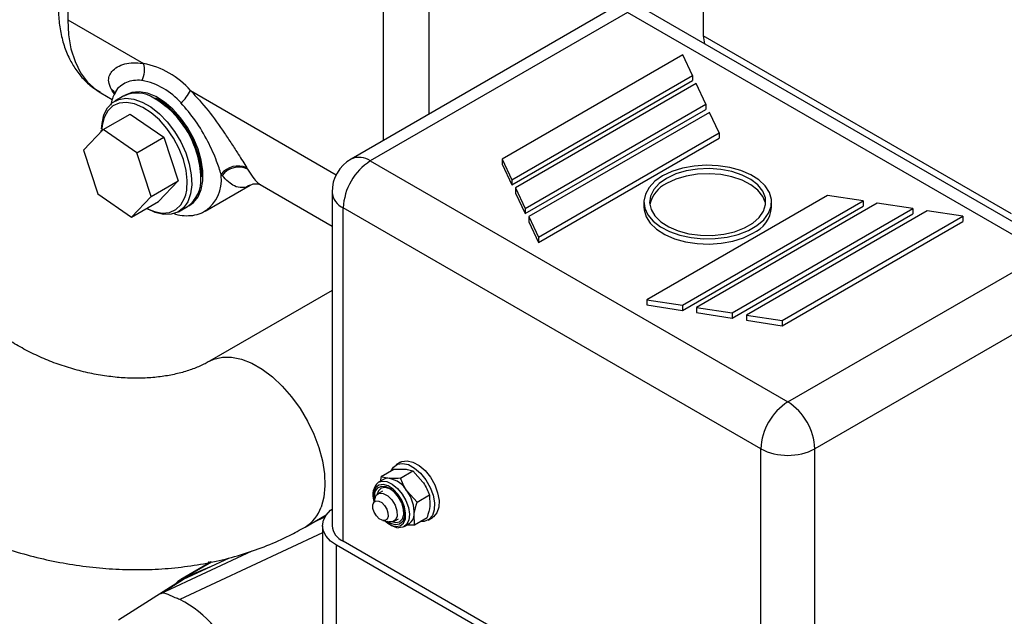
# Model space of a CAD drawing. Units: millimetres. Extents: x 0 to 420, y 0 to 297.
# Drawn here: x 315 to 330, y 226 to 235 of the extents above; entities that cross this region are included whole.
import ezdxf

# ---------------------------------------------------------------- set-up
doc = ezdxf.new("R2010")
doc.units = ezdxf.units.MM

msp = doc.modelspace()

# ---------------------------------------------------------------- linework, layer by layer
at = {"color": 7, "linetype": 'Continuous', "lineweight": 30}
for p, q in [((320.634, 233.167), (320.634, 237.557)), ((321.341, 237.551), (321.341, 233.575)), ((315.684, 236.467), (315.684, 235.058)), ((325.64, 235.528), (325.64, 234.805)), ((324.156, 235.2), (320.125, 232.874)), ((324.456, 235.171), (320.425, 232.844)), ((330.997, 231.395), (324.456, 235.171)), ((331.297, 231.425), (324.756, 235.2)), ((315.684, 235.058), (316.872, 234.373)), ((330.471, 232.016), (325.64, 234.805)), ((325.64, 234.805), (325.661, 234.678)), ((325.322, 234.507), (322.491, 232.873)), ((325.471, 234.185), (325.322, 234.507)), ((322.641, 232.551), (325.471, 234.185)), ((325.471, 234.185), (325.471, 234.104)), ((322.641, 232.47), (325.471, 234.104)), ((325.531, 234.057), (322.701, 232.423)), ((325.681, 233.735), (325.531, 234.057)), ((316.202, 233.914), (316.381, 233.81)), ((316.381, 233.942), (316.369, 233.963)), ((316.419, 233.895), (316.381, 233.942)), ((316.563, 233.863), (316.422, 233.781)), ((317.607, 233.948), (319.892, 232.629)), ((322.85, 232.101), (325.681, 233.735)), ((325.681, 233.735), (325.681, 233.653)), ((316.241, 233.335), (316.665, 233.58)), ((316.665, 233.58), (317.193, 233.217)), ((322.85, 232.019), (325.681, 233.653)), ((325.74, 233.606), (322.91, 231.972)), ((325.89, 233.284), (325.74, 233.606)), ((316.241, 233.335), (315.934, 233.012)), ((316.201, 233.324), (316.202, 233.294)), ((316.769, 232.972), (316.241, 233.335)), ((323.059, 231.65), (325.89, 233.284)), ((325.89, 233.284), (325.89, 233.202)), ((316.769, 232.972), (317.193, 233.217)), ((317.193, 233.217), (317.415, 232.532)), ((323.059, 231.568), (325.89, 233.202)), ((315.934, 233.012), (316.155, 232.328)), ((316.99, 232.287), (316.769, 232.972)), ((320.425, 232.844), (326.966, 229.068)), ((322.491, 232.873), (322.491, 232.792)), ((322.491, 232.873), (322.641, 232.551)), ((322.491, 232.792), (322.641, 232.47)), ((318.103, 232.617), (318.088, 232.635)), ((318.103, 232.617), (318.088, 232.609)), ((318.489, 232.738), (318.503, 232.717)), ((316.99, 232.287), (317.415, 232.532)), ((317.415, 232.532), (317.107, 232.21)), ((317.84, 232.06), (318.545, 232.467)), ((318.699, 232.473), (319.825, 231.822)), ((318.702, 232.477), (318.709, 232.473)), ((322.641, 232.551), (322.641, 232.47)), ((316.155, 232.328), (316.683, 231.965)), ((319.825, 232.354), (319.825, 227.128)), ((322.701, 232.423), (322.701, 232.341)), ((322.701, 232.423), (322.85, 232.101)), ((322.701, 232.341), (322.85, 232.019)), ((327.587, 232.304), (324.756, 230.67)), ((328.145, 232.218), (327.587, 232.304)), ((316.683, 231.965), (316.99, 232.287)), ((316.683, 231.965), (317.107, 232.21)), ((324.711, 232.201), (324.711, 232.119)), ((325.314, 230.584), (328.145, 232.218)), ((328.368, 232.184), (325.537, 230.549)), ((326.711, 232.119), (326.711, 232.201)), ((328.145, 232.218), (328.145, 232.136)), ((328.925, 232.097), (328.368, 232.184)), ((317.422, 232.049), (317.563, 232.131)), ((326.542, 228.333), (320.001, 232.109)), ((320.001, 226.883), (320.001, 232.109)), ((322.85, 232.101), (322.85, 232.019)), ((325.314, 230.502), (328.145, 232.136)), ((326.095, 230.463), (328.925, 232.097)), ((326.095, 230.382), (328.925, 232.016)), ((329.148, 232.063), (326.318, 230.429)), ((328.925, 232.097), (328.925, 232.016)), ((329.706, 231.977), (329.148, 232.063)), ((322.91, 231.972), (323.059, 231.65)), ((322.91, 231.972), (322.91, 231.89)), ((322.91, 231.89), (323.059, 231.568)), ((326.876, 230.342), (329.706, 231.977)), ((326.876, 230.261), (329.706, 231.895)), ((329.706, 231.977), (329.706, 231.895)), ((323.059, 231.65), (323.059, 231.568)), ((326.966, 229.068), (330.997, 231.395)), ((319.825, 230.813), (317.904, 229.704)), ((324.756, 230.67), (325.314, 230.584)), ((324.756, 230.67), (324.756, 230.589)), ((331.421, 230.66), (327.39, 228.333)), ((324.756, 230.589), (325.314, 230.502)), ((325.314, 230.584), (325.314, 230.502)), ((325.537, 230.549), (325.537, 230.468)), ((325.537, 230.549), (326.095, 230.463)), ((325.537, 230.468), (326.095, 230.382)), ((326.095, 230.463), (326.095, 230.382)), ((326.318, 230.429), (326.876, 230.342)), ((326.318, 230.429), (326.318, 230.347)), ((326.318, 230.347), (326.876, 230.261)), ((326.876, 230.342), (326.876, 230.261)), ((326.542, 223.107), (326.542, 228.333)), ((327.39, 223.107), (327.39, 228.333)), ((320.596, 227.898), (320.793, 228.012)), ((320.9, 228.123), (320.829, 228.082)), ((320.897, 227.872), (321.093, 227.986)), ((321.093, 227.986), (321.249, 227.812)), ((320.632, 227.852), (320.554, 227.808)), ((320.596, 227.898), (320.578, 227.821)), ((320.5, 227.569), (320.469, 227.47)), ((320.615, 227.669), (320.544, 227.629)), ((321.158, 227.495), (321.002, 227.669)), ((321.158, 227.495), (321.355, 227.609)), ((321.355, 227.609), (321.36, 227.447)), ((319.404, 227.106), (319.734, 227.297)), ((319.551, 227.191), (319.715, 227.267)), ((320.619, 227.21), (320.721, 227.187)), ((320.794, 227.196), (320.865, 227.236)), ((321.118, 227.143), (321.113, 227.305)), ((321.118, 227.143), (321.315, 227.257)), ((321.329, 227.216), (321.4, 227.257)), ((319.675, 227.128), (319.675, 225.495)), ((320.954, 227.115), (321.032, 227.16)), ((320.998, 227.14), (321.118, 227.143)), ((319.675, 227.014), (317.441, 225.969)), ((326.436, 223.046), (319.895, 226.822)), ((319.895, 225.189), (319.895, 226.822)), ((326.542, 223.107), (320.001, 226.883)), ((317.146, 226.067), (318.573, 226.734)), ((317.496, 226.289), (318.217, 226.626)), ((317.934, 226.559), (317.457, 226.284)), ((317.499, 226.305), (317.943, 226.561)), ((317.904, 226.48), (317.499, 226.305)), ((317.146, 226.067), (317.496, 226.289)), ((317.451, 226.264), (316.481, 225.648))]:
    msp.add_line(p, q, dxfattribs=at)
at = {"color": 7, "linetype": 'Continuous', "lineweight": 30, "flags": 128}
for points in [[(315.684, 235.058), (315.697, 234.82), (315.736, 234.6), (315.799, 234.401), (315.887, 234.227), (315.997, 234.079), (316.129, 233.961), (316.202, 233.914)], [(316.428, 233.91), (316.407, 233.933), (316.369, 233.963)], [(316.381, 233.942), (316.419, 233.913), (316.419, 233.913)], [(317.58, 232.142), (317.654, 232.192), (317.727, 232.28), (317.777, 232.396), (317.802, 232.533), (317.802, 232.689), (317.777, 232.856), (317.727, 233.029), (317.654, 233.201), (317.561, 233.367), (317.452, 233.52), (317.33, 233.655), (317.199, 233.767), (317.065, 233.852), (316.932, 233.907), (316.805, 233.93), (316.688, 233.919), (316.587, 233.876), (316.581, 233.873)], [(316.215, 233.346), (316.222, 233.434), (316.253, 233.567), (316.309, 233.676), (316.387, 233.758), (316.484, 233.809), (316.597, 233.828), (316.721, 233.814), (316.853, 233.767), (316.988, 233.69), (317.12, 233.585), (317.245, 233.455), (317.358, 233.306), (317.455, 233.143), (317.533, 232.971), (317.589, 232.798), (317.621, 232.629), (317.628, 232.47), (317.609, 232.327), (317.565, 232.206), (317.498, 232.11), (317.41, 232.043), (317.305, 232.008), (317.185, 232.005), (317.056, 232.036), (316.933, 232.092)], [(316.732, 233.739), (316.731, 233.739), (316.606, 233.762), (316.493, 233.751), (316.394, 233.707), (316.314, 233.632), (316.257, 233.528), (316.223, 233.401), (316.215, 233.307)], [(317.534, 232.315), (317.549, 232.389), (317.558, 232.536), (317.54, 232.697), (317.497, 232.866), (317.431, 233.035), (317.343, 233.199), (317.238, 233.352), (317.12, 233.487), (316.993, 233.599), (316.861, 233.684), (316.732, 233.739)], [(325.004, 232.609), (324.883, 232.525), (324.792, 232.428), (324.734, 232.324), (324.711, 232.215), (324.725, 232.105), (324.774, 231.999), (324.857, 231.901), (324.971, 231.813), (325.112, 231.739), (325.274, 231.682), (325.452, 231.643), (325.64, 231.625), (325.83, 231.628), (326.015, 231.651), (326.19, 231.694), (326.348, 231.756), (326.482, 231.833), (326.589, 231.924), (326.663, 232.025), (326.704, 232.132), (326.708, 232.242), (326.677, 232.35), (326.61, 232.453), (326.511, 232.547), (326.384, 232.628), (326.231, 232.694), (326.06, 232.742), (325.877, 232.77), (325.687, 232.778), (325.498, 232.765), (325.317, 232.732), (325.15, 232.679), (325.004, 232.609)], [(325.067, 232.572), (324.951, 232.49), (324.866, 232.396), (324.815, 232.294), (324.801, 232.188), (324.824, 232.082), (324.884, 231.982), (324.977, 231.89), (325.101, 231.811), (325.249, 231.748), (325.417, 231.704), (325.596, 231.68), (325.78, 231.677), (325.961, 231.696), (326.132, 231.735), (326.286, 231.794), (326.416, 231.869), (326.518, 231.958), (326.586, 232.057), (326.618, 232.161), (326.614, 232.267), (326.572, 232.371), (326.495, 232.468), (326.386, 232.553), (326.25, 232.624), (326.091, 232.678), (325.917, 232.713), (325.734, 232.726), (325.55, 232.718), (325.373, 232.689), (325.21, 232.64), (325.067, 232.572)], [(326.618, 232.16), (326.614, 232.186), (326.572, 232.289), (326.495, 232.386), (326.386, 232.472), (326.25, 232.543), (326.091, 232.597), (325.917, 232.631), (325.734, 232.645), (325.55, 232.636), (325.373, 232.607), (325.21, 232.558), (325.067, 232.491)], [(316.919, 232.101), (317.042, 232.05), (317.166, 232.028), (317.28, 232.039), (317.379, 232.083), (317.458, 232.158), (317.516, 232.261), (317.534, 232.315)], [(324.711, 232.119), (324.713, 232.078), (324.745, 231.97), (324.811, 231.867), (324.91, 231.773), (325.038, 231.692), (325.19, 231.626), (325.361, 231.578), (325.545, 231.55), (325.735, 231.542), (325.923, 231.555), (326.105, 231.589), (326.271, 231.641), (326.418, 231.711)], [(317.904, 229.704), (317.976, 229.738), (318.108, 229.77), (318.253, 229.77), (318.408, 229.738), (318.568, 229.675), (318.731, 229.582), (318.891, 229.462), (319.046, 229.316), (319.192, 229.15), (319.325, 228.966), (319.443, 228.768), (319.542, 228.563), (319.62, 228.353), (319.676, 228.145), (319.707, 227.943), (319.714, 227.751), (319.696, 227.575), (319.654, 227.419)], [(320.9, 228.123), (320.92, 228.133), (321.001, 228.146), (321.093, 228.125), (321.189, 228.073), (321.283, 227.992), (321.366, 227.888), (321.434, 227.77), (321.48, 227.645), (321.502, 227.525), (321.498, 227.416), (321.468, 227.327), (321.414, 227.266), (321.4, 227.257)], [(320.75, 227.987), (320.786, 228.046), (320.849, 228.092), (320.93, 228.105), (321.022, 228.085), (321.119, 228.032), (321.212, 227.951), (321.296, 227.847), (321.363, 227.729), (321.409, 227.605), (321.431, 227.484), (321.427, 227.375), (321.397, 227.287), (321.344, 227.225), (321.271, 227.195), (321.207, 227.194)], [(320.826, 227.117), (320.893, 227.127), (320.944, 227.168), (320.974, 227.236), (320.979, 227.324), (320.96, 227.425), (320.918, 227.527), (320.857, 227.621), (320.783, 227.698), (320.703, 227.751), (320.626, 227.773), (320.559, 227.763), (320.507, 227.722), (320.478, 227.654), (320.472, 227.565), (320.481, 227.507)], [(320.492, 227.541), (320.489, 227.584), (320.503, 227.665), (320.541, 227.722), (320.599, 227.749), (320.67, 227.742), (320.748, 227.704), (320.823, 227.638), (320.888, 227.55), (320.935, 227.451), (320.96, 227.352), (320.959, 227.262), (320.933, 227.193), (320.884, 227.15), (320.819, 227.14), (320.819, 227.14)], [(320.78, 227.189), (320.823, 227.18), (320.885, 227.19), (320.929, 227.233), (320.951, 227.302), (320.947, 227.389), (320.918, 227.484), (320.867, 227.575), (320.802, 227.652), (320.729, 227.704), (320.657, 227.726), (320.595, 227.715), (320.551, 227.673), (320.532, 227.62)], [(320.554, 227.808), (320.606, 227.825), (320.683, 227.818), (320.767, 227.78), (320.85, 227.713), (320.924, 227.624), (320.983, 227.521), (321.022, 227.412), (321.037, 227.307), (321.027, 227.216), (320.992, 227.147), (320.954, 227.115)], [(320.5, 227.569), (320.519, 227.606), (320.566, 227.637), (320.629, 227.634), (320.698, 227.597), (320.762, 227.532), (320.813, 227.449), (320.841, 227.36), (320.844, 227.279), (320.82, 227.218), (320.773, 227.187), (320.721, 227.187)], [(319.895, 226.822), (319.802, 226.888), (319.732, 226.962), (319.69, 227.044), (319.675, 227.128), (319.69, 227.213), (319.732, 227.294), (319.802, 227.369), (319.825, 227.388)], [(320.482, 227.495), (320.514, 227.516), (320.557, 227.514), (320.604, 227.489), (320.648, 227.445), (320.682, 227.388), (320.701, 227.327), (320.703, 227.272), (320.687, 227.231), (320.655, 227.21), (320.612, 227.212), (320.565, 227.237), (320.521, 227.282), (320.487, 227.338), (320.467, 227.399), (320.466, 227.454), (320.482, 227.495)], [(320.819, 227.14), (320.743, 227.162), (320.692, 227.194)], [(320.954, 227.115), (320.937, 227.106), (320.865, 227.097)], [(317.9, 226.568), (317.87, 226.527), (317.864, 226.519)], [(317.451, 226.264), (317.455, 226.267), (317.496, 226.289)]]:
    msp.add_lwpolyline(points, dxfattribs=at)
at = {"color": 7, "linetype": 'Continuous', "lineweight": 30}
for centre, radius, start, end in [((316.498, 234.269), 0.389, 335.1351, 15.5121), ((316.627, 233.099), 1.297, 40.9067, 79.0987), ((316.647, 233.05), 1.075, 40.9075, 79.0979), ((316.77, 233.439), 0.471, 55.8719, 116.002), ((317.015, 234.245), 0.662, 312.1356, 333.414), ((316.286, 232.554), 1.479, 16.1731, 59.5957), ((316.569, 232.578), 1.201, 359.8948, 18.8194), ((318.356, 232.427), 0.339, 66.7814, 142.1625), ((320.425, 232.354), 0.6, 119.9973, 180), ((320.922, 232.067), 0.922, 122.6055, 177.3945), ((320.25, 232.599), 0.302, 54.3826, 114.3073), ((317.502, 232.543), 0.59, 305.5673, 6.4583), ((316.931, 232.609), 1.157, 0.0042, 1.2752), ((318.366, 232.412), 0.334, 65.8555, 142.1437), ((317.269, 232.538), 0.502, 305.778, 4.3583), ((325.265, 232.062), 0.472, 114.7948, 168.0398), ((320.126, 232.384), 0.302, 185.6946, 245.6267), ((326.23, 232.155), 0.482, 292.9274, 355.7528), ((327.463, 228.291), 0.922, 122.6055, 177.3945), ((326.469, 228.291), 0.922, 2.6059, 57.3943), ((326.966, 229.152), 0.922, 242.6093, 297.3906), ((320.705, 227.721), 0.15, 83.8279, 119.0867), ((320.633, 227.451), 0.429, 30.5641, 78.1184), ((320.714, 227.616), 0.25, 129.8779, 203.0088), ((320.544, 227.331), 0.569, 357.3548, 36.4835), ((319.1, 227.605), 0.584, 301.35, 341.4366), ((320.933, 227.31), 0.18, 303.3818, 358.3509), ((320.126, 227.158), 0.302, 185.6946, 245.6267), ((320.881, 227.436), 0.324, 226.3718, 260.2218), ((320.926, 227.453), 0.362, 224.6688, 260.249), ((317.661, 225.931), 0.408, 113.4786, 137.1273), ((316.671, 224.441), 1.711, 16.5861, 63.2708)]:
    msp.add_arc(centre, radius, start, end, dxfattribs=at)
for points, knots in [([(313.058, 231.747), (313.063, 231.801), (313.076, 231.958), (313.113, 232.228), (313.177, 232.557), (313.262, 232.893), (313.367, 233.234), (313.492, 233.577), (313.635, 233.919), (313.797, 234.258), (313.975, 234.591), (314.169, 234.916), (314.377, 235.23), (314.597, 235.532), (314.828, 235.818), (315.068, 236.087), (315.315, 236.337), (315.567, 236.566), (315.822, 236.773), (316.078, 236.956), (316.332, 237.114), (316.583, 237.247), (316.828, 237.355), (317.066, 237.436), (317.294, 237.492), (317.511, 237.522), (317.674, 237.527), (317.764, 237.521), (317.79, 237.52)], [0, 0, 0, 0, 0.0208747, 0.0608435, 0.1009008, 0.1410467, 0.1812764, 0.2215778, 0.2619383, 0.3023424, 0.3427743, 0.3832186, 0.4236572, 0.4640697, 0.5044396, 0.5447518, 0.5849898, 0.6251392, 0.6651869, 0.7051258, 0.7449533, 0.7846803, 0.824336, 0.8639721, 0.9036581, 0.943535, 0.9838197, 1, 1, 1, 1]), ([(315.538, 235.263), (315.538, 235.217), (315.541, 235.088), (315.566, 234.883), (315.622, 234.654), (315.704, 234.451), (315.81, 234.27), (315.937, 234.115), (316.069, 233.995), (316.162, 233.941), (316.197, 233.921)], [0, 0, 0, 0, 0.080544, 0.229278, 0.377707, 0.523472, 0.650484, 0.786884, 0.918802, 1, 1, 1, 1]), ([(316.369, 233.963), (316.351, 234.005), (316.318, 234.082), (316.332, 234.175), (316.376, 234.254), (316.458, 234.322), (316.611, 234.383), (316.762, 234.39), (316.868, 234.373), (316.872, 234.373)], [0, 0, 0, 0, 0.152099, 0.273246, 0.39458, 0.548462, 0.702487, 0.987948, 1, 1, 1, 1]), ([(316.85, 234.105), (316.847, 234.106), (316.758, 234.115), (316.631, 234.098), (316.508, 234.018), (316.443, 233.962), (316.43, 233.915), (316.428, 233.908)], [0, 0, 0, 0, 0.018671, 0.466098, 0.708009, 0.957099, 1, 1, 1, 1]), ([(316.426, 233.909), (316.411, 233.881), (316.379, 233.823), (316.365, 233.755), (316.358, 233.72)], [0, 0, 0, 0, 0.496114, 1, 1, 1, 1]), ([(316.427, 233.922), (316.427, 233.922), (316.427, 233.921), (316.425, 233.915), (316.424, 233.911)], [0, 0, 0, 0, 0.348802, 1, 1, 1, 1]), ([(317.607, 233.948), (317.701, 233.847), (317.89, 233.642), (318.1, 233.341), (318.253, 233.11), (318.379, 232.917), (318.448, 232.806), (318.489, 232.738)], [0, 0, 0, 0, 0.2683691, 0.5399229, 0.670095, 0.8000707, 1, 1, 1, 1]), ([(317.721, 232.983), (317.711, 233.011), (317.683, 233.094), (317.621, 233.23), (317.531, 233.384), (317.426, 233.526), (317.309, 233.651), (317.186, 233.757), (317.102, 233.807), (317.06, 233.831)], [0, 0, 0, 0, 0.0809245, 0.2344494, 0.3880361, 0.5416857, 0.695501, 0.8496402, 1, 1, 1, 1]), ([(318.088, 232.635), (318.067, 232.703), (318.017, 232.86), (317.882, 233.157), (317.695, 233.481), (317.537, 233.664), (317.459, 233.754)], [0, 0, 0, 0, 0.197053, 0.458699, 0.733327, 1, 1, 1, 1]), ([(317.783, 232.598), (317.783, 232.639), (317.782, 232.731), (317.757, 232.862), (317.731, 232.95), (317.721, 232.983)], [0, 0, 0, 0, 0.341602, 0.74988, 1, 1, 1, 1]), ([(335.984, 232.906), (334.842, 230.976), (332.65, 227.275), (330.451, 223.578), (329.397, 221.808)], [0, 0, 0, 0, 0.521241, 1, 1, 1, 1]), ([(318.542, 232.471), (318.535, 232.465), (318.493, 232.431), (318.413, 232.42), (318.308, 232.44), (318.205, 232.506), (318.137, 232.58), (318.103, 232.617)], [0, 0, 0, 0, 0.0622291, 0.3314363, 0.600213, 0.8002916, 1, 1, 1, 1]), ([(318.503, 232.717), (318.531, 232.672), (318.589, 232.581), (318.654, 232.502), (318.687, 232.485), (318.702, 232.477)], [0, 0, 0, 0, 0.3544395, 0.722179, 1, 1, 1, 1]), ([(318.546, 232.467), (318.547, 232.468), (318.554, 232.472), (318.591, 232.486), (318.644, 232.491), (318.693, 232.48), (318.704, 232.474), (318.708, 232.472)], [0, 0, 0, 0, 0.068757, 0.288381, 0.517525, 0.804206, 1, 1, 1, 1]), ([(317.35, 232.019), (317.358, 232.016), (317.411, 231.996), (317.51, 231.984), (317.646, 231.988), (317.761, 232.015), (317.823, 232.053), (317.845, 232.067)], [0, 0, 0, 0, 0.045205, 0.311507, 0.567035, 0.841762, 1, 1, 1, 1]), ([(317.904, 229.704), (317.882, 229.692), (317.811, 229.652), (317.675, 229.592), (317.485, 229.529), (317.276, 229.481), (317.05, 229.45), (316.809, 229.436), (316.556, 229.442), (316.296, 229.469), (316.031, 229.515), (315.764, 229.582), (315.501, 229.668), (315.244, 229.772), (314.997, 229.894), (314.764, 230.031), (314.547, 230.18), (314.363, 230.327), (314.259, 230.426), (314.213, 230.47)], [0, 0, 0, 0, 0.02923, 0.092553, 0.15477, 0.216216, 0.277346, 0.338421, 0.399541, 0.460786, 0.52218, 0.583699, 0.645303, 0.70693, 0.768502, 0.829943, 0.891199, 0.952237, 1, 1, 1, 1]), ([(320.793, 228.012), (320.805, 228.012), (320.869, 228.017), (320.924, 228.015), (320.969, 228.013)], [0, 0, 0, 0, 0.191123, 1, 1, 1, 1]), ([(320.969, 228.013), (320.979, 228.012), (321.029, 228.007), (321.065, 227.995), (321.093, 227.986)], [0, 0, 0, 0, 0.216268, 1, 1, 1, 1]), ([(320.721, 227.87), (320.683, 227.876), (320.636, 227.883), (320.603, 227.895), (320.596, 227.898)], [0, 0, 0, 0, 0.808877, 1, 1, 1, 1]), ([(320.897, 227.872), (320.847, 227.869), (320.784, 227.866), (320.732, 227.87), (320.721, 227.87)], [0, 0, 0, 0, 0.783731, 1, 1, 1, 1]), ([(321.002, 227.669), (320.999, 227.673), (320.955, 227.737), (320.925, 227.807), (320.897, 227.872)], [0, 0, 0, 0, 0.070182, 1, 1, 1, 1]), ([(321.249, 227.812), (321.252, 227.807), (321.296, 227.743), (321.326, 227.674), (321.355, 227.609)], [0, 0, 0, 0, 0.070183, 1, 1, 1, 1]), ([(321.113, 227.305), (321.113, 227.309), (321.12, 227.368), (321.14, 227.434), (321.158, 227.495)], [0, 0, 0, 0, 0.070198, 1, 1, 1, 1]), ([(321.36, 227.447), (321.36, 227.443), (321.353, 227.384), (321.333, 227.318), (321.315, 227.257)], [0, 0, 0, 0, 0.070172, 1, 1, 1, 1]), ([(313.636, 227.224), (313.759, 227.162), (314.007, 227.037), (314.395, 226.878), (314.793, 226.74), (315.2, 226.627), (315.611, 226.539), (316.025, 226.478), (316.44, 226.443), (316.853, 226.435), (317.262, 226.455), (317.665, 226.503), (318.059, 226.578), (318.441, 226.681), (318.808, 226.812), (319.13, 226.954), (319.322, 227.061), (319.404, 227.106)], [0, 0, 0, 0, 0.066565, 0.134334, 0.202144, 0.270007, 0.33794, 0.405953, 0.474056, 0.542244, 0.6105, 0.678772, 0.746995, 0.81508, 0.882917, 0.950384, 1, 1, 1, 1]), ([(317.441, 225.969), (317.416, 225.98), (317.324, 226.019), (317.223, 226.066), (317.168, 226.072), (317.146, 226.067), (317.146, 226.067)], [0, 0, 0, 0, 0.156493, 0.589046, 0.996957, 1, 1, 1, 1])]:
    msp.add_open_spline(points, degree=3, knots=knots, dxfattribs=at)

doc.saveas('drawing.dxf')
